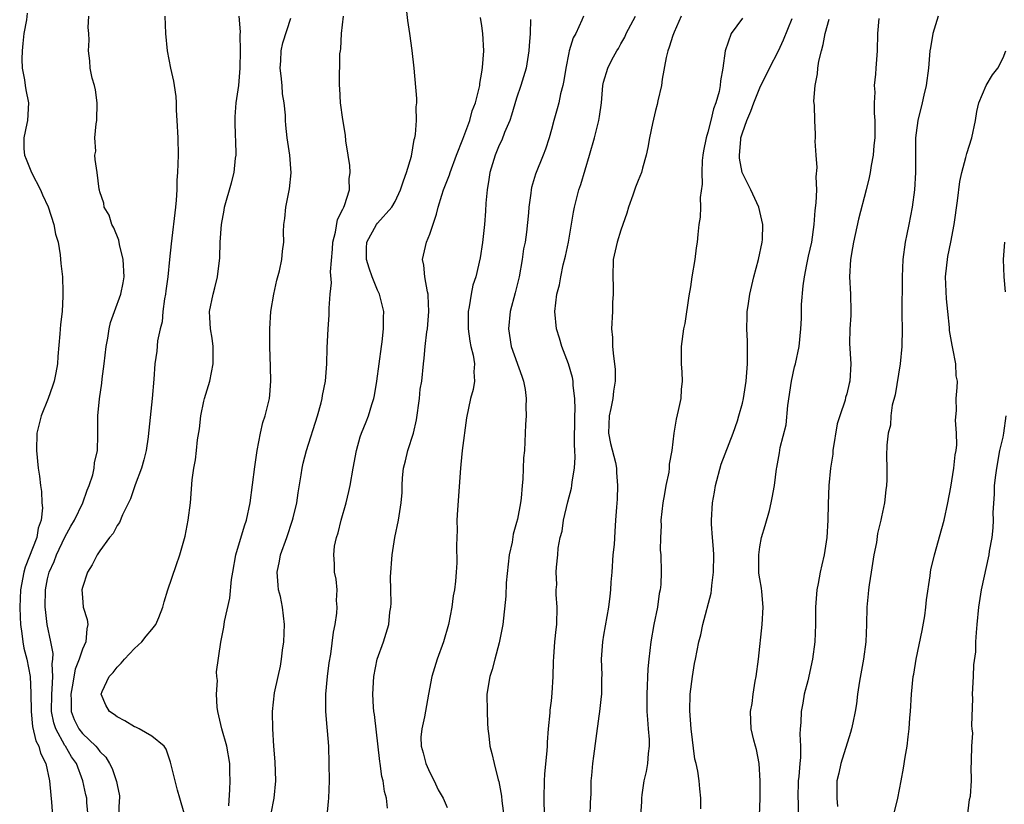
# Model space of a CAD drawing. Units: inches. Extents: x 2520000 to 2523000, y 1542000 to 1545000.
# Drawn here: x 2520708 to 2520821, y 1542842 to 1542933 of the extents above; entities that cross this region are included whole.
import ezdxf

# ---------------------------------------------------------------- set-up
doc = ezdxf.new("R2010")
doc.units = ezdxf.units.IN
doc.header["$MEASUREMENT"] = 0
doc.layers.add('LD25201542_2ft', color=254, linetype='Continuous')

msp = doc.modelspace()

# ---------------------------------------------------------------- linework, layer by layer
at = {"layer": 'LD25201542_2ft'}
for points, elevation in [([(2520743.19, 1542841), (2520743.35, 1542842.65), (2520743.37, 1542843), (2520743.44, 1542845), (2520743.43, 1542847), (2520743.38, 1542849), (2520743.24, 1542850.76), (2520743.17, 1542851.17), (2520743.02, 1542853), (2520743.04, 1542855), (2520743.24, 1542857), (2520743.42, 1542858.58), (2520743.6, 1542859.6), (2520743.9, 1542862.1), (2520744.09, 1542863), (2520744.3, 1542864.3), (2520744.34, 1542865), (2520744.25, 1542865.75), (2520744.33, 1542867), (2520744.23, 1542868.23), (2520744.03, 1542869), (2520744.02, 1542869.98), (2520743.94, 1542871), (2520744.02, 1542872.02), (2520744.27, 1542873), (2520744.47, 1542873.53), (2520744.79, 1542875), (2520745.38, 1542877), (2520745.7, 1542878.3), (2520745.85, 1542879), (2520746.17, 1542881), (2520746.55, 1542883), (2520747, 1542884.59), (2520747.13, 1542885), (2520747.68, 1542886.32), (2520747.93, 1542887), (2520748.32, 1542888.32), (2520748.56, 1542889), (2520748.64, 1542889.36), (2520748.92, 1542891), (2520749.43, 1542895), (2520749.51, 1542895.51), (2520749.68, 1542897), (2520749.69, 1542898.31), (2520749.72, 1542899), (2520749.22, 1542901), (2520749, 1542901.45), (2520748.37, 1542903), (2520748.01, 1542904.01), (2520747.71, 1542905), (2520747.71, 1542906.29), (2520747.74, 1542907), (2520748.87, 1542909), (2520749, 1542909.17), (2520750.63, 1542911), (2520751, 1542911.66), (2520751.64, 1542913), (2520751.96, 1542914.04), (2520752.32, 1542915), (2520752.88, 1542916.88), (2520753.22, 1542918.78), (2520753.29, 1542919), (2520753.36, 1542919.36), (2520753.48, 1542921), (2520753.44, 1542922.56), (2520753.5, 1542923), (2520753.52, 1542923.52), (2520753.19, 1542927), (2520752.96, 1542929.04), (2520752.7, 1542931), (2520752.47, 1542932.47), (2520752.22, 1542935)], 7588), ([(2520708.66, 1542933.34), (2520708.56, 1542932.56), (2520708.28, 1542931), (2520708.16, 1542929.84), (2520708.07, 1542929), (2520708.03, 1542928.03), (2520708.09, 1542927), (2520708.35, 1542925.65), (2520708.43, 1542925), (2520708.51, 1542924.51), (2520708.81, 1542923), (2520708.68, 1542921), (2520708.62, 1542920.62), (2520708.25, 1542919), (2520708.28, 1542917.72), (2520708.33, 1542917), (2520708.52, 1542916.52), (2520709.13, 1542915), (2520710.18, 1542913), (2520710.42, 1542912.42), (2520711.05, 1542911.05), (2520711.73, 1542909), (2520711.92, 1542907.92), (2520712.2, 1542907), (2520712.46, 1542905.54), (2520712.53, 1542904.53), (2520712.71, 1542903), (2520712.75, 1542901.25), (2520712.77, 1542900.77), (2520712.66, 1542899), (2520712.48, 1542897.52), (2520712.42, 1542896.42), (2520712.17, 1542893.83), (2520712.14, 1542893), (2520711.96, 1542891.96), (2520711.76, 1542891), (2520711.57, 1542890.43), (2520711.05, 1542889), (2520710.26, 1542887), (2520709.76, 1542885), (2520709.71, 1542883), (2520709.92, 1542881), (2520710.08, 1542880.08), (2520710.17, 1542879), (2520710.31, 1542878.31), (2520710.35, 1542877), (2520710.41, 1542876.41), (2520710.26, 1542875), (2520709.93, 1542874.07), (2520709.77, 1542873), (2520708.42, 1542869.58), (2520708.26, 1542869), (2520707.87, 1542867), (2520707.79, 1542865), (2520707.83, 1542863.83), (2520707.87, 1542863), (2520708.04, 1542861.96), (2520708.15, 1542861), (2520708.26, 1542860.26), (2520708.62, 1542859), (2520709.01, 1542857), (2520709.08, 1542855.08), (2520709.09, 1542853), (2520709.27, 1542851.27), (2520709.63, 1542849.63), (2520709.98, 1542849), (2520710.18, 1542848.18), (2520710.81, 1542847), (2520711.22, 1542845), (2520711.36, 1542843.36), (2520711.45, 1542842.55), (2520711.55, 1542841)], 7576), ([(2520715.68, 1542841), (2520715.53, 1542842.47), (2520715.5, 1542843), (2520715.4, 1542843.4), (2520715.07, 1542845), (2520714.31, 1542847), (2520713.77, 1542847.77), (2520713.06, 1542849), (2520713, 1542849.08), (2520711.93, 1542851), (2520711.7, 1542851.7), (2520711.46, 1542853), (2520711.47, 1542855), (2520711.54, 1542855.54), (2520711.61, 1542857), (2520711.52, 1542858.48), (2520711.61, 1542859), (2520711.65, 1542859.65), (2520711.36, 1542861), (2520710.95, 1542863), (2520710.74, 1542864.74), (2520710.73, 1542865), (2520710.76, 1542867), (2520711, 1542868.24), (2520711.18, 1542869), (2520711.76, 1542870.24), (2520712.04, 1542871), (2520713, 1542873.03), (2520713.69, 1542874.31), (2520714.09, 1542875), (2520715.05, 1542877), (2520715.56, 1542878.44), (2520715.8, 1542879), (2520716.2, 1542880.2), (2520716.38, 1542881), (2520716.4, 1542881.6), (2520716.74, 1542883), (2520716.78, 1542884.78), (2520716.77, 1542885), (2520716.79, 1542885.21), (2520716.77, 1542887), (2520716.96, 1542888.96), (2520717.24, 1542890.76), (2520717.28, 1542891.28), (2520717.52, 1542893), (2520717.74, 1542895), (2520717.94, 1542895.94), (2520718.09, 1542897), (2520718.25, 1542897.75), (2520718.71, 1542899), (2520719.43, 1542901), (2520719.69, 1542902.31), (2520719.8, 1542903), (2520719.71, 1542905), (2520719.28, 1542906.72), (2520719.21, 1542907.21), (2520718.62, 1542908.62), (2520718.39, 1542909), (2520718.08, 1542910.08), (2520717.51, 1542911), (2520717.49, 1542911.49), (2520717, 1542912.78), (2520716.96, 1542912.96), (2520716.92, 1542913.08), (2520716.69, 1542915), (2520716.48, 1542916.48), (2520716.45, 1542917), (2520716.54, 1542917.46), (2520716.45, 1542919), (2520716.59, 1542920.59), (2520716.66, 1542921), (2520716.72, 1542923), (2520716.5, 1542924.5), (2520716.39, 1542925), (2520716.15, 1542925.85), (2520715.92, 1542927), (2520715.86, 1542927.86), (2520715.7, 1542929), (2520715.77, 1542930.23), (2520715.76, 1542931), (2520715.68, 1542931.68), (2520715.73, 1542933)], 7578), ([(2520724.51, 1542933), (2520724.59, 1542931), (2520724.77, 1542929), (2520725.14, 1542927), (2520725.5, 1542925.5), (2520725.56, 1542925), (2520725.75, 1542923.75), (2520725.79, 1542923), (2520725.81, 1542922.19), (2520725.89, 1542921), (2520725.98, 1542919), (2520726.02, 1542917), (2520726.01, 1542916.01), (2520725.96, 1542915), (2520725.87, 1542914.13), (2520725.87, 1542913), (2520725.82, 1542911.82), (2520725.73, 1542911), (2520725.21, 1542906.79), (2520725.05, 1542905), (2520724.83, 1542903), (2520724.61, 1542901.39), (2520724.57, 1542901), (2520724.47, 1542900.47), (2520724.28, 1542899), (2520724.18, 1542897.82), (2520723.96, 1542897), (2520723.65, 1542895.65), (2520723.56, 1542894.44), (2520723.35, 1542893), (2520723.24, 1542891.24), (2520723.03, 1542889), (2520722.64, 1542885.36), (2520722.63, 1542885), (2520722.59, 1542884.59), (2520722.35, 1542883), (2520722.07, 1542881.93), (2520721.8, 1542881), (2520721.07, 1542879.07), (2520720.53, 1542877.47), (2520719.63, 1542875.63), (2520719.26, 1542874.74), (2520719, 1542874.4), (2520718.53, 1542873.47), (2520718.13, 1542873), (2520717, 1542871.49), (2520716.69, 1542871), (2520716.14, 1542869.86), (2520715.6, 1542869), (2520715, 1542867.25), (2520714.94, 1542867), (2520715, 1542866.11), (2520715.11, 1542865), (2520715.56, 1542863.56), (2520715.63, 1542863), (2520715.5, 1542862.5), (2520715.42, 1542861), (2520715, 1542860.16), (2520714.63, 1542859), (2520714.16, 1542857.84), (2520713.83, 1542855.83), (2520713.66, 1542855), (2520713.71, 1542854.29), (2520713.72, 1542853), (2520714.07, 1542852.07), (2520714.6, 1542851), (2520715, 1542850.47), (2520716.55, 1542849), (2520716.76, 1542848.76), (2520717, 1542848.39), (2520717.72, 1542847.72), (2520718.14, 1542847), (2520718.43, 1542846.43), (2520718.94, 1542844.94), (2520719, 1542844.55), (2520719.27, 1542843.27), (2520719.29, 1542843), (2520719.25, 1542842.75), (2520719.17, 1542841)], 7580), ([(2520726.71, 1542841.29), (2520726.24, 1542843), (2520725.94, 1542843.94), (2520725.16, 1542847.16), (2520724.67, 1542848.67), (2520724.43, 1542849), (2520723, 1542850.14), (2520721.53, 1542851), (2520721.17, 1542851.17), (2520721, 1542851.23), (2520719.91, 1542851.91), (2520719, 1542852.38), (2520718.66, 1542852.66), (2520718.13, 1542853), (2520717.7, 1542853.7), (2520717.18, 1542855), (2520717.28, 1542855.28), (2520718.08, 1542857), (2520718.53, 1542857.47), (2520719, 1542858.08), (2520719.47, 1542858.53), (2520719.84, 1542859), (2520721, 1542860.23), (2520721.85, 1542861), (2520722.33, 1542861.67), (2520723, 1542862.42), (2520723.47, 1542863), (2520723.82, 1542863.82), (2520724.28, 1542865), (2520724.41, 1542865.59), (2520724.83, 1542867), (2520725.79, 1542869.79), (2520726.22, 1542871), (2520726.84, 1542873.16), (2520727.2, 1542875), (2520727.47, 1542877), (2520727.66, 1542879.66), (2520727.84, 1542881), (2520728.04, 1542881.96), (2520728.15, 1542883), (2520728.26, 1542884.26), (2520728.5, 1542885.5), (2520728.64, 1542887), (2520729, 1542888.71), (2520729.07, 1542889), (2520729.69, 1542891), (2520730.08, 1542893), (2520730.07, 1542895), (2520729.94, 1542895.94), (2520729.75, 1542897), (2520729.68, 1542898.32), (2520729.65, 1542899), (2520730.06, 1542901), (2520730.27, 1542901.73), (2520730.58, 1542903), (2520730.83, 1542905.17), (2520730.88, 1542907), (2520731.03, 1542909), (2520731.32, 1542910.68), (2520731.38, 1542911), (2520732.18, 1542913.82), (2520732.49, 1542915), (2520732.65, 1542916.65), (2520732.7, 1542917), (2520732.71, 1542917.29), (2520732.59, 1542920.59), (2520732.58, 1542921), (2520732.6, 1542921.4), (2520732.71, 1542923), (2520733.01, 1542925), (2520733.18, 1542927), (2520733.22, 1542929), (2520733.17, 1542930.83), (2520733.19, 1542931.19), (2520733.05, 1542933)], 7582), ([(2520736.73, 1542841.27), (2520737.09, 1542843), (2520737.29, 1542845), (2520737.21, 1542847.21), (2520737.06, 1542849), (2520736.92, 1542851), (2520736.9, 1542852.9), (2520736.88, 1542853), (2520737.14, 1542855.14), (2520737.53, 1542857), (2520737.81, 1542858.19), (2520737.93, 1542859), (2520738.05, 1542860.05), (2520738.19, 1542861), (2520738.26, 1542863), (2520738.03, 1542865), (2520737.8, 1542866.2), (2520737.6, 1542867), (2520737.53, 1542867.53), (2520737.44, 1542869), (2520737.7, 1542870.3), (2520737.81, 1542871), (2520738.53, 1542873), (2520739.21, 1542875), (2520739.28, 1542875.28), (2520739.68, 1542877), (2520739.84, 1542878.16), (2520740.21, 1542880.21), (2520740.32, 1542881), (2520740.44, 1542881.56), (2520740.8, 1542883), (2520742.07, 1542887), (2520742.5, 1542888.5), (2520742.62, 1542889), (2520742.66, 1542889.34), (2520742.98, 1542891), (2520743.13, 1542893), (2520743.18, 1542894.82), (2520743.29, 1542897), (2520743.4, 1542898.6), (2520743.41, 1542899), (2520743.4, 1542899.4), (2520743.53, 1542901), (2520743.7, 1542902.3), (2520743.58, 1542903.58), (2520743.82, 1542906.18), (2520743.85, 1542907), (2520744.15, 1542908.15), (2520744.39, 1542909.61), (2520745, 1542910.79), (2520745.06, 1542910.94), (2520745.1, 1542911), (2520745.19, 1542911.19), (2520745.75, 1542913), (2520745.71, 1542914.29), (2520745.83, 1542915), (2520745.79, 1542915.79), (2520745.59, 1542917), (2520745.35, 1542918.65), (2520745.29, 1542919.29), (2520745, 1542921.1), (2520744.73, 1542923), (2520744.65, 1542924.65), (2520744.6, 1542925), (2520744.66, 1542928.66), (2520744.71, 1542929), (2520744.76, 1542929.24), (2520744.85, 1542931), (2520745.05, 1542933)], 7586), ([(2520772.7, 1542933), (2520772.51, 1542932.51), (2520771.8, 1542931), (2520771.5, 1542930.5), (2520771.05, 1542929), (2520771, 1542928.77), (2520770.66, 1542927), (2520770.43, 1542925.57), (2520770.32, 1542925), (2520770.06, 1542924.06), (2520769.84, 1542923), (2520769.68, 1542922.32), (2520769.27, 1542921), (2520769, 1542919.96), (2520768.73, 1542919), (2520768.31, 1542917.69), (2520768.05, 1542917), (2520767.18, 1542914.82), (2520766.72, 1542913.28), (2520766.66, 1542913), (2520766.63, 1542912.63), (2520766.4, 1542911), (2520766.36, 1542910.36), (2520766.14, 1542908.14), (2520765.97, 1542907), (2520765.8, 1542906.2), (2520765.65, 1542905), (2520765.29, 1542903), (2520764.84, 1542901.16), (2520764.26, 1542899), (2520764.05, 1542897), (2520764.39, 1542895), (2520765.58, 1542891.58), (2520765.81, 1542891), (2520765.98, 1542890.02), (2520766.1, 1542889), (2520766.05, 1542888.05), (2520766.09, 1542887), (2520766.01, 1542886.01), (2520766, 1542885), (2520765.9, 1542883), (2520765.81, 1542882.19), (2520765.71, 1542879.71), (2520765.63, 1542879), (2520765.53, 1542877.53), (2520765.45, 1542877), (2520765.1, 1542875.1), (2520765, 1542874.73), (2520764.6, 1542873.4), (2520764.47, 1542872.47), (2520764.15, 1542871), (2520763.79, 1542867.79), (2520763.76, 1542866.24), (2520763.41, 1542863), (2520763, 1542860.87), (2520762.49, 1542859), (2520762.18, 1542857.82), (2520761.9, 1542857), (2520761.58, 1542855), (2520761.59, 1542853), (2520761.63, 1542851.63), (2520761.69, 1542851), (2520761.81, 1542850.19), (2520761.93, 1542849), (2520762.16, 1542848.16), (2520762.42, 1542847), (2520762.89, 1542845.11), (2520762.95, 1542844.95), (2520763.25, 1542843.25), (2520763.28, 1542842.72), (2520763.53, 1542841)], 7594), ([(2520768.21, 1542841), (2520768.16, 1542843), (2520768.19, 1542845), (2520768.24, 1542845.76), (2520768.51, 1542848.51), (2520768.54, 1542849), (2520768.54, 1542849.46), (2520768.67, 1542851), (2520768.85, 1542852.85), (2520768.86, 1542853.14), (2520769, 1542854.2), (2520769.11, 1542855.11), (2520769.22, 1542857), (2520769.25, 1542858.75), (2520769.28, 1542859.28), (2520769.41, 1542861), (2520769.57, 1542862.43), (2520769.61, 1542863), (2520769.66, 1542865), (2520769.57, 1542866.43), (2520769.57, 1542867), (2520769.61, 1542867.61), (2520769.56, 1542869), (2520769.6, 1542869.6), (2520769.73, 1542871), (2520769.78, 1542871.78), (2520770.03, 1542873), (2520770.25, 1542873.75), (2520770.39, 1542875), (2520770.88, 1542877.12), (2520771.3, 1542878.7), (2520771.36, 1542879), (2520771.4, 1542879.4), (2520771.67, 1542881), (2520771.75, 1542882.25), (2520771.72, 1542883), (2520771.67, 1542883.67), (2520771.69, 1542887), (2520771.74, 1542887.74), (2520771.71, 1542889), (2520771.52, 1542890.48), (2520771.5, 1542891), (2520771.42, 1542891.42), (2520770.99, 1542892.99), (2520770.21, 1542895), (2520769.94, 1542895.94), (2520769.58, 1542897), (2520769.4, 1542899), (2520769.64, 1542901), (2520769.93, 1542902.07), (2520770.09, 1542903), (2520770.37, 1542904.37), (2520770.64, 1542905.36), (2520770.96, 1542907), (2520771.55, 1542910.45), (2520771.66, 1542911), (2520772.17, 1542913), (2520772.39, 1542913.61), (2520773.38, 1542917), (2520773.95, 1542919), (2520774.48, 1542921), (2520774.56, 1542921.44), (2520774.76, 1542923), (2520774.91, 1542925), (2520775, 1542925.4), (2520775.49, 1542927), (2520775.95, 1542927.95), (2520776.53, 1542929), (2520776.72, 1542929.28), (2520777, 1542929.81), (2520777.44, 1542930.56), (2520777.63, 1542931), (2520778.69, 1542933)], 7596), ([(2520783.96, 1542933), (2520783.13, 1542931.13), (2520783, 1542930.78), (2520782.57, 1542929.43), (2520782.4, 1542929), (2520782.22, 1542928.22), (2520781.75, 1542925.75), (2520781.66, 1542925), (2520781.25, 1542923.25), (2520781.19, 1542922.81), (2520781, 1542922.13), (2520780.64, 1542920.64), (2520780.31, 1542919), (2520780.12, 1542917.88), (2520779.91, 1542917), (2520779.49, 1542915.49), (2520779.37, 1542915), (2520779, 1542914.08), (2520778.7, 1542913.3), (2520778.39, 1542912.39), (2520777.87, 1542911), (2520777.68, 1542910.32), (2520777, 1542908.36), (2520776.57, 1542907), (2520776.12, 1542905), (2520776.06, 1542903), (2520776.11, 1542901.89), (2520776.12, 1542901), (2520776.05, 1542900.05), (2520776.03, 1542899), (2520775.93, 1542897), (2520776.02, 1542896.02), (2520776.04, 1542895), (2520776.14, 1542893.86), (2520776.27, 1542893), (2520776.34, 1542892.34), (2520776.36, 1542891), (2520776.15, 1542889.85), (2520776.08, 1542889), (2520775.85, 1542887.85), (2520775.65, 1542887), (2520775.59, 1542885), (2520775.82, 1542883.82), (2520776.37, 1542881.63), (2520776.5, 1542881), (2520776.5, 1542880.5), (2520776.63, 1542879), (2520776.57, 1542877.43), (2520776.49, 1542876.49), (2520776.4, 1542875), (2520776.29, 1542873.71), (2520776.22, 1542872.22), (2520776.09, 1542871), (2520775.95, 1542869), (2520775.85, 1542867.85), (2520775.8, 1542867), (2520775.73, 1542866.27), (2520775.57, 1542865), (2520775, 1542861.77), (2520774.88, 1542861), (2520774.75, 1542859), (2520774.8, 1542857.2), (2520774.78, 1542856.78), (2520774.78, 1542855), (2520774.73, 1542854.73), (2520774.55, 1542853), (2520774.45, 1542852.45), (2520774.13, 1542849.87), (2520773.86, 1542847.86), (2520773.72, 1542847), (2520773.61, 1542845.61), (2520773.53, 1542845), (2520773.53, 1542843.53), (2520773.47, 1542842.53), (2520773.44, 1542841)], 7598), ([(2520813.52, 1542933), (2520812.91, 1542931), (2520812.64, 1542929.36), (2520812.59, 1542929), (2520812.42, 1542927), (2520812.16, 1542925), (2520811.9, 1542923.9), (2520811.7, 1542923), (2520811.19, 1542921), (2520811, 1542919.58), (2520810.94, 1542919), (2520810.91, 1542915), (2520810.79, 1542913), (2520810.53, 1542911), (2520810.15, 1542909), (2520809.92, 1542907.92), (2520809.75, 1542907), (2520809.46, 1542905), (2520809.37, 1542903), (2520809.36, 1542898.64), (2520809.39, 1542897), (2520809.36, 1542895), (2520809.15, 1542893), (2520808.57, 1542889.43), (2520808.24, 1542888.24), (2520808.1, 1542887), (2520808.06, 1542885.94), (2520807.77, 1542885), (2520807.64, 1542883.64), (2520807.59, 1542882.41), (2520807.63, 1542881), (2520807.63, 1542879.63), (2520807.59, 1542879), (2520807.52, 1542878.48), (2520807.36, 1542877), (2520807, 1542875.38), (2520806.93, 1542875), (2520806.55, 1542873.45), (2520806.42, 1542872.42), (2520806.14, 1542871), (2520805.83, 1542869), (2520805.57, 1542867.57), (2520805.5, 1542867), (2520805.48, 1542866.52), (2520805.3, 1542865), (2520805.29, 1542863), (2520805.22, 1542861), (2520804.94, 1542859), (2520804.47, 1542856.47), (2520804.26, 1542855), (2520804.13, 1542853.87), (2520803.98, 1542853), (2520803.7, 1542851.7), (2520803.57, 1542851), (2520803.44, 1542850.56), (2520802.31, 1542847), (2520802.09, 1542845.91), (2520801.86, 1542845), (2520801.87, 1542843), (2520801.95, 1542842.05)], 7608), ([(2520731.87, 1542842.13), (2520732, 1542844), (2520732.01, 1542845), (2520731.99, 1542846.01), (2520731.99, 1542847), (2520731.64, 1542849), (2520731.05, 1542851), (2520730.6, 1542853), (2520730.52, 1542853.48), (2520730.45, 1542855), (2520730.57, 1542856.57), (2520730.5, 1542857), (2520730.46, 1542857.54), (2520730.95, 1542860.95), (2520731.3, 1542862.7), (2520731.36, 1542863.36), (2520731.98, 1542866.02), (2520732.19, 1542868.19), (2520732.31, 1542869), (2520732.67, 1542871), (2520733.67, 1542874.33), (2520733.89, 1542875), (2520734.31, 1542877), (2520734.85, 1542881.15), (2520735.14, 1542883), (2520735.51, 1542885), (2520735.78, 1542886.22), (2520736.03, 1542887), (2520736.4, 1542888.4), (2520736.54, 1542889), (2520736.59, 1542889.41), (2520736.71, 1542891), (2520736.65, 1542892.65), (2520736.58, 1542895), (2520736.59, 1542896.59), (2520736.57, 1542897), (2520736.7, 1542899), (2520737.03, 1542901), (2520737.39, 1542902.61), (2520737.69, 1542903.69), (2520737.96, 1542905), (2520738.05, 1542905.95), (2520738.18, 1542907), (2520738.17, 1542908.17), (2520738.2, 1542909), (2520738.31, 1542909.69), (2520738.42, 1542911), (2520738.86, 1542913.14), (2520739.04, 1542914.96), (2520738.88, 1542917), (2520738.59, 1542919), (2520738.44, 1542920.44), (2520738.39, 1542921), (2520738.39, 1542921.61), (2520738.23, 1542923), (2520738.05, 1542924.05), (2520737.99, 1542925), (2520737.88, 1542926.12), (2520737.77, 1542927), (2520737.84, 1542927.84), (2520737.88, 1542929), (2520738.08, 1542929.92), (2520739, 1542932.75)], 7584), ([(2520750.12, 1542841.88), (2520750, 1542843), (2520749.8, 1542843.8), (2520749.65, 1542845), (2520749.49, 1542845.49), (2520749.3, 1542847), (2520749.24, 1542847.24), (2520748.64, 1542852.64), (2520748.57, 1542853), (2520748.51, 1542853.49), (2520748.44, 1542855), (2520748.56, 1542857), (2520748.96, 1542859), (2520749.66, 1542861), (2520750.29, 1542863), (2520750.41, 1542864.41), (2520750.52, 1542865), (2520750.56, 1542865.44), (2520750.5, 1542867), (2520750.49, 1542868.49), (2520750.68, 1542871), (2520750.99, 1542873.01), (2520751.39, 1542875), (2520751.71, 1542877), (2520751.81, 1542878.19), (2520751.83, 1542879), (2520751.87, 1542879.87), (2520751.98, 1542881), (2520752.19, 1542881.81), (2520752.48, 1542883), (2520753.12, 1542885), (2520753.47, 1542886.53), (2520753.8, 1542889), (2520753.91, 1542890.09), (2520754.07, 1542891), (2520754.28, 1542893), (2520754.37, 1542893.63), (2520754.47, 1542895), (2520754.67, 1542896.67), (2520754.72, 1542897), (2520754.91, 1542899), (2520754.83, 1542900.83), (2520754.81, 1542901), (2520754.73, 1542901.27), (2520754.42, 1542903), (2520754.33, 1542904.33), (2520754.18, 1542905), (2520754.64, 1542907), (2520755, 1542907.91), (2520755.79, 1542910.21), (2520755.97, 1542911), (2520756.38, 1542912.38), (2520756.59, 1542913), (2520757.26, 1542914.74), (2520757.33, 1542915), (2520758.09, 1542917), (2520758.82, 1542918.82), (2520759.62, 1542921), (2520759.9, 1542922.1), (2520760.27, 1542923), (2520760.7, 1542924.7), (2520760.75, 1542925), (2520760.77, 1542925.23), (2520761, 1542926.53), (2520761.08, 1542927.08), (2520761.21, 1542929), (2520761.12, 1542931), (2520761, 1542931.86), (2520760.84, 1542932.84)], 7590), ([(2520766.61, 1542932.61), (2520766.54, 1542931), (2520766.43, 1542929.57), (2520766.42, 1542929), (2520766.08, 1542927), (2520765.49, 1542925), (2520765, 1542923.56), (2520764.42, 1542921.58), (2520764.21, 1542921), (2520763.62, 1542919.62), (2520763.28, 1542918.72), (2520763, 1542918.16), (2520762.51, 1542917), (2520761.9, 1542915), (2520761.8, 1542914.2), (2520761.6, 1542913), (2520761.47, 1542911.47), (2520761.43, 1542910.57), (2520761.29, 1542909), (2520761.06, 1542906.94), (2520760.81, 1542905.19), (2520760.29, 1542903), (2520759.96, 1542902.04), (2520759.76, 1542901), (2520759.55, 1542899.55), (2520759.42, 1542899), (2520759.41, 1542897), (2520759.6, 1542895.6), (2520759.74, 1542895), (2520760.01, 1542893.99), (2520760.16, 1542893), (2520760.08, 1542892.08), (2520760.14, 1542891), (2520759.98, 1542890.02), (2520759.68, 1542889), (2520759.22, 1542886.78), (2520758.73, 1542883), (2520758.58, 1542881.42), (2520758.52, 1542881), (2520758.18, 1542876.18), (2520758.13, 1542875), (2520758.16, 1542873.84), (2520758.1, 1542873), (2520758.08, 1542872.08), (2520758.1, 1542870.1), (2520758.02, 1542869), (2520757.98, 1542867.98), (2520757.84, 1542867), (2520757.71, 1542866.29), (2520757.55, 1542865), (2520757.15, 1542863), (2520756.59, 1542861), (2520755.85, 1542859), (2520755.22, 1542857), (2520754.84, 1542855), (2520754.38, 1542852.38), (2520754.07, 1542851), (2520753.98, 1542850.02), (2520754.01, 1542849), (2520754.24, 1542848.24), (2520754.53, 1542847), (2520755, 1542845.95), (2520755.51, 1542845), (2520755.98, 1542843.98), (2520756.53, 1542843), (2520757, 1542841.95)], 7592), ([(2520791, 1542932.75), (2520789.71, 1542931), (2520788.99, 1542929.01), (2520788.73, 1542927), (2520788.47, 1542925.53), (2520788.44, 1542925), (2520788.33, 1542924.33), (2520787.95, 1542923), (2520787.67, 1542922.33), (2520787.36, 1542921), (2520787, 1542919.63), (2520786.81, 1542919), (2520786.51, 1542917.49), (2520786.44, 1542917), (2520786.37, 1542916.37), (2520786.31, 1542915), (2520786.35, 1542913.65), (2520786.12, 1542912.12), (2520786.15, 1542911), (2520786.12, 1542909.88), (2520785.97, 1542909), (2520785.85, 1542907.85), (2520785.79, 1542907), (2520785.68, 1542906.32), (2520785.52, 1542905), (2520785.18, 1542903), (2520785, 1542901.83), (2520784.82, 1542900.82), (2520784.36, 1542897.64), (2520784.23, 1542897), (2520783.95, 1542895), (2520783.93, 1542894.07), (2520783.94, 1542893), (2520784.02, 1542892.02), (2520784.04, 1542891), (2520783.95, 1542890.05), (2520783.89, 1542889), (2520783.6, 1542887.6), (2520783.36, 1542886.64), (2520783.09, 1542885), (2520782.85, 1542883), (2520782.57, 1542881.43), (2520782.58, 1542881), (2520782.52, 1542880.52), (2520782.18, 1542879), (2520782.04, 1542878.04), (2520781.83, 1542877), (2520781.62, 1542875), (2520781.65, 1542874.35), (2520781.55, 1542873), (2520781.53, 1542871.53), (2520781.59, 1542871), (2520781.65, 1542869), (2520781.6, 1542867.6), (2520781.53, 1542867), (2520781.42, 1542866.58), (2520781.2, 1542865), (2520780.81, 1542863), (2520780.47, 1542861), (2520780.21, 1542859), (2520780.11, 1542857.89), (2520779.98, 1542855), (2520780, 1542854), (2520780, 1542853), (2520780.06, 1542852.06), (2520780.16, 1542851), (2520780.24, 1542849.76), (2520780.26, 1542849), (2520780.14, 1542848.14), (2520780.05, 1542847), (2520779.9, 1542846.1), (2520779.63, 1542845), (2520779.4, 1542843.4), (2520779.37, 1542843), (2520779.38, 1542842.62), (2520779.27, 1542841)], 7600), ([(2520786.2, 1542841.8), (2520786.22, 1542843), (2520786.08, 1542844.08), (2520786.02, 1542845), (2520785.87, 1542846.13), (2520785.67, 1542847), (2520785.52, 1542847.52), (2520785.08, 1542851), (2520784.95, 1542853.05), (2520784.99, 1542855), (2520785.23, 1542857), (2520785.49, 1542858.51), (2520785.6, 1542859), (2520785.98, 1542861), (2520786.19, 1542861.81), (2520786.42, 1542863), (2520787.39, 1542866.61), (2520787.44, 1542867), (2520787.47, 1542867.47), (2520787.68, 1542869), (2520787.69, 1542871), (2520787.66, 1542871.66), (2520787.55, 1542873), (2520787.45, 1542874.55), (2520787.45, 1542875), (2520787.56, 1542877), (2520787.79, 1542878.21), (2520787.9, 1542879), (2520788.56, 1542881.44), (2520789.92, 1542885), (2520790.42, 1542886.42), (2520790.6, 1542887), (2520791, 1542888.48), (2520791.12, 1542889), (2520791.42, 1542891), (2520791.57, 1542893), (2520791.58, 1542895.58), (2520791.52, 1542897), (2520791.53, 1542898.47), (2520791.56, 1542899), (2520791.67, 1542899.67), (2520791.84, 1542901), (2520792.31, 1542903), (2520792.84, 1542905), (2520793.27, 1542907), (2520793.29, 1542907.29), (2520793.35, 1542909), (2520792.87, 1542911), (2520791.95, 1542913), (2520790.98, 1542915), (2520790.66, 1542916.66), (2520790.64, 1542917), (2520790.8, 1542918.8), (2520790.83, 1542919), (2520791, 1542919.57), (2520791.5, 1542921), (2520791.96, 1542922.04), (2520792.32, 1542923), (2520793, 1542924.76), (2520794.1, 1542927), (2520795.15, 1542929), (2520795.74, 1542930.26), (2520796.71, 1542932.71)], 7602), ([(2520792.96, 1542841), (2520793.03, 1542843.03), (2520793.02, 1542845), (2520792.91, 1542847), (2520792.62, 1542848.62), (2520792.5, 1542849), (2520792.32, 1542849.68), (2520792.01, 1542851), (2520791.95, 1542851.95), (2520791.92, 1542853), (2520792.1, 1542853.9), (2520792.23, 1542855), (2520792.48, 1542856.48), (2520792.59, 1542857), (2520792.86, 1542859), (2520793.27, 1542863), (2520793.38, 1542865), (2520793.22, 1542866.78), (2520793.19, 1542867.19), (2520793, 1542868.25), (2520792.9, 1542868.9), (2520792.87, 1542871), (2520793, 1542871.94), (2520793.21, 1542873), (2520793.6, 1542874.4), (2520794.1, 1542876.1), (2520794.32, 1542877), (2520794.42, 1542877.58), (2520794.68, 1542879), (2520794.91, 1542880.91), (2520794.95, 1542881.05), (2520795.26, 1542882.74), (2520795.35, 1542883.35), (2520796.02, 1542885.98), (2520796.21, 1542888.21), (2520796.63, 1542891), (2520797, 1542892.64), (2520797.1, 1542893), (2520797.53, 1542895), (2520797.73, 1542897), (2520797.78, 1542898.21), (2520797.8, 1542899.8), (2520797.98, 1542901.98), (2520798.14, 1542903), (2520798.42, 1542904.42), (2520798.61, 1542905.39), (2520798.98, 1542907), (2520799.25, 1542909), (2520799.38, 1542910.62), (2520799.5, 1542911.5), (2520799.56, 1542913), (2520799.5, 1542914.5), (2520799.59, 1542915.59), (2520799.48, 1542917), (2520799.38, 1542918.62), (2520799.42, 1542919), (2520799.41, 1542919.41), (2520799.32, 1542921), (2520799.31, 1542922.69), (2520799.22, 1542923.22), (2520799.36, 1542925), (2520799.65, 1542926.35), (2520799.67, 1542927), (2520799.8, 1542927.8), (2520800.09, 1542929), (2520800.28, 1542929.72), (2520800.52, 1542931), (2520801, 1542932.66)], 7604), ([(2520806.7, 1542932.7), (2520806.56, 1542931), (2520806.51, 1542929), (2520806.37, 1542927), (2520806.33, 1542926.33), (2520806.16, 1542925), (2520806.23, 1542924.23), (2520806.15, 1542923), (2520806.16, 1542921.83), (2520806.25, 1542921), (2520806.23, 1542920.23), (2520806.25, 1542919), (2520806.12, 1542918.12), (2520806.06, 1542917), (2520805.82, 1542915.82), (2520805.7, 1542915), (2520805.58, 1542914.42), (2520805.25, 1542913), (2520804.37, 1542909.63), (2520803.77, 1542907), (2520803.67, 1542906.33), (2520803.44, 1542905), (2520803.34, 1542903), (2520803.44, 1542901), (2520803.47, 1542899), (2520803.46, 1542898.54), (2520803.37, 1542897), (2520803.34, 1542895.34), (2520803.46, 1542893), (2520803.36, 1542891), (2520803.27, 1542890.73), (2520803, 1542889.53), (2520802.88, 1542889.12), (2520802.82, 1542888.82), (2520802.2, 1542887), (2520801.91, 1542886.09), (2520801.41, 1542883), (2520801.39, 1542882.61), (2520801.14, 1542881), (2520800.95, 1542879), (2520800.87, 1542876.87), (2520800.84, 1542875), (2520800.71, 1542873), (2520800.4, 1542871), (2520800.13, 1542869.87), (2520799.95, 1542869), (2520799.72, 1542867.72), (2520799.57, 1542867), (2520799.51, 1542866.49), (2520799.4, 1542865), (2520799.41, 1542863), (2520799.35, 1542861), (2520799.07, 1542859), (2520798.51, 1542856.51), (2520798.12, 1542855), (2520797.95, 1542853.95), (2520797.74, 1542853), (2520797.73, 1542851.73), (2520797.65, 1542851), (2520797.61, 1542850.39), (2520797.7, 1542849), (2520797.68, 1542847.68), (2520797.6, 1542847), (2520797.49, 1542845.49), (2520797.43, 1542845), (2520797.39, 1542843), (2520797.42, 1542842.58), (2520797.43, 1542841)], 7606), ([(2520808.4, 1542841), (2520808.89, 1542843), (2520809.29, 1542845), (2520809.55, 1542846.45), (2520809.73, 1542847.73), (2520809.98, 1542849), (2520810.06, 1542850.06), (2520810.21, 1542851), (2520810.27, 1542852.27), (2520810.34, 1542853), (2520810.47, 1542855), (2520810.67, 1542857), (2520810.73, 1542857.27), (2520811, 1542859), (2520811.69, 1542862.31), (2520811.99, 1542863.99), (2520812.13, 1542865), (2520812.18, 1542865.82), (2520812.61, 1542868.61), (2520812.64, 1542869), (2520812.7, 1542869.3), (2520813.1, 1542871), (2520813.97, 1542874.03), (2520814.22, 1542875), (2520814.66, 1542877), (2520815, 1542878.79), (2520815.35, 1542881), (2520815.49, 1542882.51), (2520815.59, 1542883), (2520815.67, 1542883.67), (2520815.64, 1542885), (2520815.51, 1542886.49), (2520815.63, 1542887.63), (2520815.62, 1542889), (2520815.73, 1542890.27), (2520815.75, 1542891), (2520815.62, 1542891.62), (2520815.58, 1542893), (2520815.23, 1542894.77), (2520815.13, 1542895.13), (2520814.84, 1542896.84), (2520814.83, 1542897.17), (2520814.65, 1542899), (2520814.48, 1542900.48), (2520814.39, 1542903), (2520814.66, 1542905.34), (2520815, 1542907), (2520815.36, 1542909), (2520815.75, 1542911.75), (2520816.02, 1542913.98), (2520816.25, 1542915), (2520816.73, 1542916.73), (2520816.83, 1542917.17), (2520817.4, 1542919), (2520817.82, 1542921), (2520817.99, 1542922.01), (2520818.22, 1542923), (2520819.07, 1542925), (2520819.77, 1542926.23), (2520820.39, 1542927), (2520821, 1542928.21), (2520821.32, 1542929)], 7610), ([(2520821.29, 1542901.29), (2520821.12, 1542903), (2520821.06, 1542905), (2520821.2, 1542907)], 7612), ([(2520816.9, 1542840.9), (2520817.15, 1542842.85), (2520817.24, 1542843.24), (2520817.37, 1542845), (2520817.35, 1542846.65), (2520817.38, 1542847), (2520817.36, 1542847.36), (2520817.41, 1542849), (2520817.52, 1542850.48), (2520817.46, 1542851), (2520817.39, 1542851.39), (2520817.53, 1542854.47), (2520817.49, 1542855), (2520817.59, 1542857), (2520817.63, 1542858.37), (2520817.86, 1542859.86), (2520817.88, 1542861), (2520817.93, 1542862.07), (2520818.03, 1542863), (2520818.22, 1542865), (2520818.52, 1542867), (2520819.39, 1542871), (2520819.45, 1542871.45), (2520819.73, 1542873), (2520819.87, 1542874.13), (2520819.9, 1542875), (2520819.88, 1542875.88), (2520820.01, 1542877.99), (2520820.03, 1542879), (2520820.16, 1542880.16), (2520820.27, 1542881), (2520820.65, 1542883), (2520821, 1542884.55), (2520821.08, 1542885), (2520821.36, 1542887)], 7612)]:
    msp.add_lwpolyline(points, dxfattribs=dict(at, elevation=elevation))

doc.saveas('drawing.dxf')
